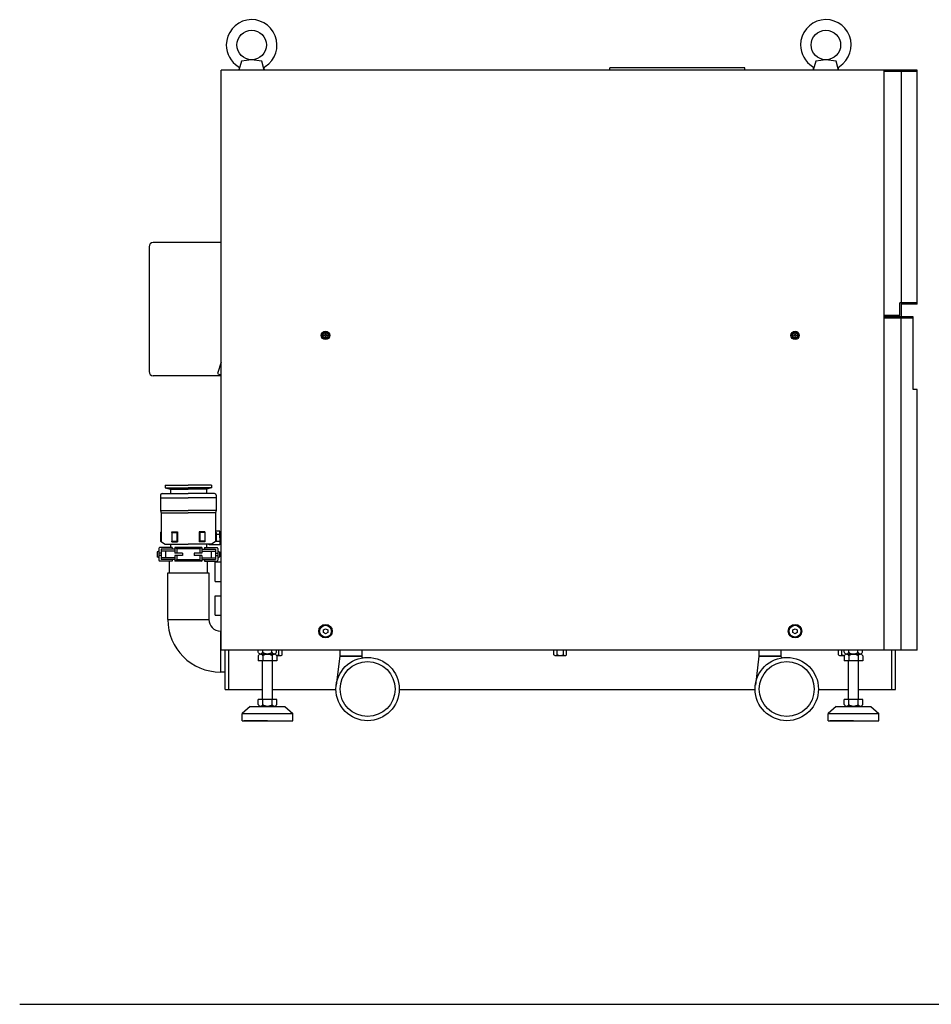
# Model space of a CAD drawing. Extents: x -2923 to 418, y -297 to 1497.
# Drawn here: x -2923 to -1843, y -297 to 869 of the extents above; entities that cross this region are included whole.
import ezdxf

# ---------------------------------------------------------------- set-up
doc = ezdxf.new("R2010")
doc.units = 0
doc.linetypes.add('NON_PLOTING', pattern=[0])
doc.layers.get('DEFPOINTS').update_dxf_attribs({"linetype": 'CONTINUOUS'})
doc.layers.add('PV', color=7, linetype='CONTINUOUS')

msp = doc.modelspace()

# ---------------------------------------------------------------- linework, layer by layer
at = {"layer": 'DEFPOINTS', "color": 254, "linetype": 'NON_PLOTING'}
msp.add_line((-2923, -297), (418, -297), dxfattribs=at)
at = {"layer": 'PV', "color": 254, "linetype": 'Continuous'}
for p, q in [((-2660.3, 820.5), (-2663.3, 809.5)), ((-2648.3, 822), (-2660.3, 820.5)), ((-2636.2, 820.5), (-2648.3, 822)), ((-2633.3, 809.5), (-2636.2, 820.5)), ((-1980.3, 820.5), (-1983.3, 809.5)), ((-1968.3, 822), (-1980.3, 820.5)), ((-1956.2, 820.5), (-1968.3, 822)), ((-1953.3, 809.5), (-1956.2, 820.5)), ((-1899.3, 809.5), (-2684.3, 809.5)), ((-2684.3, 122.5), (-2684.3, 809.5)), ((-2633.3, 809.5), (-2663.3, 809.5)), ((-2635.3, 809.5), (-2661.3, 809.5)), ((-2224.3, 809.5), (-2224.3, 812.5)), ((-2064.3, 812.5), (-2224.3, 812.5)), ((-2064.3, 809.5), (-2064.3, 812.5)), ((-1953.3, 809.5), (-1983.3, 809.5)), ((-1955.3, 809.5), (-1981.3, 809.5)), ((-1860.2, 809.5), (-1918.4, 809.5)), ((-1899.3, 122.5), (-1899.3, 809.5)), ((-1899.3, 517.5), (-1899.3, 807.9)), ((-1860.2, 807.9), (-1899.3, 807.9)), ((-1879.3, 809.5), (-1879.3, 517.5)), ((-1860.2, 532.5), (-1860.2, 809.5)), ((-2769.8, 600.5), (-2769.8, 452.5)), ((-2684.3, 605.5), (-2764.8, 605.5)), ((-2684.3, 517.5), (-2684.3, 585.9)), ((-1860.2, 534.1), (-1880.9, 534.1)), ((-1880.9, 519.1), (-1880.9, 534.1)), ((-1860.2, 532.5), (-1879.3, 532.5)), ((-1880.9, 519.1), (-1899.3, 519.1)), ((-1899.3, 122.5), (-1899.3, 517.5)), ((-1899.3, 122.5), (-1899.3, 517.5)), ((-1899.3, 122.5), (-1899.3, 517.5)), ((-1879.3, 517.5), (-1899.3, 517.5)), ((-1865, 517.5), (-1899.3, 517.5)), ((-1865, 515.9), (-1899.3, 515.9)), ((-1865, 515.9), (-1899.3, 515.9)), ((-1879.3, 122.5), (-1879.3, 517.5)), ((-1879.3, 122.5), (-1879.3, 515.9)), ((-1865, 431.5), (-1865, 517.5)), ((-1865, 431.5), (-1865, 517.5)), ((-2561.5, 495.9), (-2562.3, 495.9)), ((-2562.3, 495.9), (-2562.3, 495.1)), ((-2561.5, 495.1), (-2562.3, 495.1)), ((-2561.2, 497), (-2561.2, 496.2)), ((-2560.4, 497), (-2561.2, 497)), ((-2561.2, 494.8), (-2561.2, 494)), ((-2560.4, 494), (-2561.2, 494)), ((-2560.4, 497), (-2560.4, 496.2)), ((-2560.4, 494.8), (-2560.4, 494)), ((-2559.3, 495.9), (-2560.1, 495.9)), ((-2559.3, 495.1), (-2560.1, 495.1)), ((-2559.3, 495.9), (-2559.3, 495.1)), ((-2005.5, 495.9), (-2006.3, 495.9)), ((-2006.3, 495.9), (-2006.3, 495.1)), ((-2005.5, 495.1), (-2006.3, 495.1)), ((-2005.2, 497), (-2005.2, 496.2)), ((-2004.4, 497), (-2005.2, 497)), ((-2005.2, 494.8), (-2005.2, 494)), ((-2004.4, 494), (-2005.2, 494)), ((-2004.4, 497), (-2004.4, 496.2)), ((-2004.4, 494.8), (-2004.4, 494)), ((-2003.3, 495.9), (-2004.1, 495.9)), ((-2003.3, 495.1), (-2004.1, 495.1)), ((-2003.3, 495.9), (-2003.3, 495.1)), ((-2684.3, 463.9), (-2688.8, 450.3)), ((-2684.3, 447.5), (-2764.8, 447.5)), ((-2688.8, 450.3), (-2684.3, 448.2)), ((-1860.2, 431.5), (-1865, 431.5)), ((-1860.2, 431.5), (-1865, 431.5)), ((-1860.2, 122.5), (-1860.2, 431.5)), ((-1860.2, 122.5), (-1860.2, 431.5)), ((-2750.8, 318), (-2750.8, 315)), ((-2750.8, 318), (-2723.3, 318)), ((-2750.8, 315), (-2744.6, 313.3)), ((-2750.8, 315), (-2723.3, 315)), ((-2695.8, 318), (-2723.3, 318)), ((-2695.8, 315), (-2723.3, 315)), ((-2695.8, 315), (-2701.9, 313.3)), ((-2695.8, 318), (-2695.8, 315)), ((-2756.3, 306), (-2756.3, 288)), ((-2754.3, 308), (-2723.3, 308)), ((-2744.6, 313.3), (-2723.3, 313.3)), ((-2744.6, 313.3), (-2744.6, 308)), ((-2701.9, 313.3), (-2723.3, 313.3)), ((-2692.3, 308), (-2723.3, 308)), ((-2701.9, 313.3), (-2701.9, 308)), ((-2690.3, 306), (-2690.3, 288)), ((-2756.3, 303), (-2723.3, 303)), ((-2690.3, 303), (-2723.3, 303)), ((-2756.3, 288), (-2723.3, 288)), ((-2756.3, 288), (-2755.3, 285.2)), ((-2755.3, 285.2), (-2723.3, 285.2)), ((-2755.3, 285.2), (-2755.3, 251)), ((-2690.3, 288), (-2723.3, 288)), ((-2691.3, 285.2), (-2723.3, 285.2)), ((-2690.3, 288), (-2691.3, 285.2)), ((-2691.3, 285.2), (-2691.3, 263.7)), ((-2691.3, 285.2), (-2691.3, 251)), ((-2756.3, 262), (-2755.3, 262.6)), ((-2756.3, 262), (-2756.3, 251.6)), ((-2742.8, 262), (-2743, 262.6)), ((-2743, 262.6), (-2743, 251)), ((-2743, 262.6), (-2736, 262.6)), ((-2742.8, 262), (-2742.8, 251.6)), ((-2742.8, 262), (-2736.8, 262)), ((-2736.8, 262), (-2736, 262.6)), ((-2736.8, 262), (-2736.8, 251.6)), ((-2736, 262.6), (-2736, 251)), ((-2709.8, 262), (-2710.6, 262.6)), ((-2710.6, 262.6), (-2710.6, 251)), ((-2703.6, 262.6), (-2710.6, 262.6)), ((-2709.8, 262), (-2709.8, 251.6)), ((-2703.8, 262), (-2709.8, 262)), ((-2703.8, 262), (-2703.6, 262.6)), ((-2703.8, 262), (-2703.8, 251.6)), ((-2703.6, 262.6), (-2703.6, 251)), ((-2685.8, 263.7), (-2691.3, 263.7)), ((-2690.3, 262), (-2691.3, 262.6)), ((-2690.3, 262), (-2690.3, 251.6)), ((-2685.8, 259.6), (-2690.3, 259.6)), ((-2685.8, 255.5), (-2685.8, 263.7)), ((-2684.3, 261), (-2685.8, 261)), ((-2756.3, 251.6), (-2750.8, 248)), ((-2750.8, 248), (-2723.3, 248)), ((-2744.6, 248), (-2744.6, 244)), ((-2743, 251), (-2742.8, 251.6)), ((-2743, 251), (-2736, 251)), ((-2742.8, 251.6), (-2736.8, 251.6)), ((-2736.8, 251.6), (-2736, 251)), ((-2695.8, 248), (-2723.3, 248)), ((-2709.8, 251.6), (-2710.6, 251)), ((-2703.6, 251), (-2710.6, 251)), ((-2703.8, 251.6), (-2709.8, 251.6)), ((-2703.6, 251), (-2703.8, 251.6)), ((-2701.9, 248), (-2701.9, 244)), ((-2698.5, 247.2), (-2698.5, 248)), ((-2685.8, 247.2), (-2698.5, 247.2)), ((-2690.3, 251.6), (-2695.8, 248)), ((-2685.8, 251.3), (-2690.7, 251.3)), ((-2685.8, 255.5), (-2685.8, 247.2)), ((-2685.8, 250), (-2684.3, 250)), ((-2758.3, 240), (-2760.3, 238.9)), ((-2760.3, 238.9), (-2760.3, 233.1)), ((-2758.3, 243), (-2758.3, 229)), ((-2755.3, 237.5), (-2758.3, 237.5)), ((-2755.3, 234.5), (-2758.3, 234.5)), ((-2742.3, 244), (-2757.3, 244)), ((-2755.3, 242), (-2755.3, 230)), ((-2739.3, 242), (-2755.3, 242)), ((-2739.3, 240), (-2755.3, 240)), ((-2750.3, 240), (-2750.3, 232)), ((-2742.3, 244), (-2742.3, 242)), ((-2736.8, 242.5), (-2739.3, 244)), ((-2707.3, 244), (-2739.3, 244)), ((-2739.3, 244), (-2739.3, 237.5)), ((-2730.3, 237.5), (-2739.3, 237.5)), ((-2739.3, 234.5), (-2739.3, 228)), ((-2730.3, 234.5), (-2739.3, 234.5)), ((-2736.8, 242.5), (-2736.8, 237.5)), ((-2709.8, 242.5), (-2736.8, 242.5)), ((-2736.8, 234.5), (-2736.8, 229.5)), ((-2730.3, 237.5), (-2730.3, 234.5)), ((-2707.3, 237.5), (-2716.3, 237.5)), ((-2716.3, 237.5), (-2716.3, 234.5)), ((-2707.3, 234.5), (-2716.3, 234.5)), ((-2707.3, 244), (-2709.8, 242.5)), ((-2709.8, 242.5), (-2709.8, 237.5)), ((-2709.8, 234.5), (-2709.8, 229.5)), ((-2707.3, 244), (-2707.3, 237.5)), ((-2707.3, 242), (-2691.3, 242)), ((-2707.3, 240), (-2691.3, 240)), ((-2707.3, 234.5), (-2707.3, 228)), ((-2704.3, 244), (-2704.3, 242)), ((-2704.3, 244), (-2689.3, 244)), ((-2696.3, 240), (-2696.3, 232)), ((-2691.3, 242), (-2691.3, 230)), ((-2691.3, 237.5), (-2688.3, 237.5)), ((-2691.3, 234.5), (-2688.3, 234.5)), ((-2688.3, 243), (-2688.3, 229)), ((-2688.3, 240), (-2686.3, 238.9)), ((-2686.3, 238.9), (-2686.3, 233.1)), ((-2758.3, 232), (-2760.3, 233.1)), ((-2742.3, 228), (-2757.3, 228)), ((-2739.3, 232), (-2755.3, 232)), ((-2739.3, 230), (-2755.3, 230)), ((-2745.8, 228), (-2745.8, 214.1)), ((-2742.3, 230), (-2742.3, 228)), ((-2736.8, 229.5), (-2739.3, 228)), ((-2707.3, 228), (-2739.3, 228)), ((-2709.8, 229.5), (-2736.8, 229.5)), ((-2709.8, 229.5), (-2707.3, 228)), ((-2707.3, 232), (-2691.3, 232)), ((-2707.3, 230), (-2691.3, 230)), ((-2704.3, 230), (-2704.3, 228)), ((-2704.3, 228), (-2689.3, 228)), ((-2700.8, 228), (-2700.8, 214.1)), ((-2691.6, 227), (-2684.3, 227)), ((-2691.6, 204), (-2691.6, 227)), ((-2688.3, 232), (-2686.3, 233.1)), ((-2747.6, 159), (-2747.6, 214.1)), ((-2747.6, 214.1), (-2699, 214.1)), ((-2699, 214.1), (-2699, 159)), ((-2691.6, 204), (-2684.3, 204)), ((-2691.6, 164), (-2691.6, 187)), ((-2691.6, 187), (-2684.3, 187)), ((-2691.6, 164), (-2684.3, 164)), ((-2747.6, 159), (-2699, 159)), ((-2685.2, 145.2), (-2685.2, 96.6)), ((-2684.3, 145.2), (-2685.2, 145.2)), ((-2563.4, 146.5), (-2560.8, 148)), ((-2563.4, 143.5), (-2563.4, 146.5)), ((-2560.8, 142), (-2563.4, 143.5)), ((-2560.8, 148), (-2558.2, 146.5)), ((-2558.2, 143.5), (-2560.8, 142)), ((-2558.2, 146.5), (-2558.2, 143.5)), ((-2007.4, 146.5), (-2004.8, 148)), ((-2007.4, 143.5), (-2007.4, 146.5)), ((-2004.8, 142), (-2007.4, 143.5)), ((-2004.8, 148), (-2002.2, 146.5)), ((-2002.2, 143.5), (-2004.8, 142)), ((-2002.2, 146.5), (-2002.2, 143.5)), ((-1899.3, 122.5), (-2684.3, 122.5)), ((-1899.3, 122.5), (-2684.3, 122.5)), ((-2679.8, 76), (-2679.8, 122.5)), ((-2675.3, 76), (-2675.3, 122.5)), ((-2640.7, 120), (-2640.7, 122.5)), ((-2621.5, 118), (-2638, 118)), ((-2637.8, 118), (-2621.3, 118)), ((-2637.8, 118), (-2621.3, 118)), ((-2637.8, 118), (-2621.3, 118)), ((-2637.8, 118), (-2621.3, 118)), ((-2621.1, 118), (-2637.6, 118)), ((-2621.1, 118), (-2637.6, 118)), ((-2635.2, 120), (-2635.2, 122.5)), ((-2624.3, 120), (-2624.3, 122.5)), ((-2618.8, 120), (-2618.8, 122.5)), ((-2612.1, 122.4), (-2618.8, 122.4)), ((-2616, 116.9), (-2616, 122.4)), ((-2612.3, 116.9), (-2612.3, 122.4)), ((-2612.1, 122.5), (-2612.1, 122.4)), ((-2544, 122.5), (-2544, 115.5)), ((-2544, 122.5), (-2544, 115.5)), ((-2544, 122.5), (-2544, 115.6)), ((-2544, 122.5), (-2544, 115.6)), ((-2518, 122.5), (-2518, 115.6)), ((-2518, 122.5), (-2518, 115.6)), ((-2518, 122.5), (-2518, 115.5)), ((-2518, 122.5), (-2518, 115.5)), ((-2290.5, 122.5), (-2290.5, 122.4)), ((-2275.1, 122.4), (-2290.5, 122.4)), ((-2290.3, 116.9), (-2290.3, 122.4)), ((-2286.5, 116.9), (-2286.5, 122.4)), ((-2282.5, 122.4), (-2282.5, 122.5)), ((-2281.9, 122.4), (-2282, 122.5)), ((-2279, 116.9), (-2279, 122.4)), ((-2275.3, 116.9), (-2275.3, 122.4)), ((-2275.1, 122.5), (-2275.1, 122.4)), ((-2047.6, 122.5), (-2047.6, 115.6)), ((-2047.6, 122.5), (-2047.6, 115.6)), ((-2047.6, 122.5), (-2047.6, 115.5)), ((-2047.6, 122.5), (-2047.6, 115.5)), ((-2021.6, 122.5), (-2021.6, 115.5)), ((-2021.6, 122.5), (-2021.6, 115.5)), ((-2021.6, 122.5), (-2021.6, 115.6)), ((-2021.6, 122.5), (-2021.6, 115.6)), ((-1953.3, 116.9), (-1953.3, 122.4)), ((-1949.5, 116.9), (-1949.5, 122.4)), ((-1946.7, 120), (-1946.7, 122.5)), ((-1944, 118), (-1927.5, 118)), ((-1943.8, 118), (-1927.3, 118)), ((-1943.8, 118), (-1927.3, 118)), ((-1943.8, 118), (-1927.3, 118)), ((-1943.8, 118), (-1927.3, 118)), ((-1927.1, 118), (-1943.6, 118)), ((-1927.1, 118), (-1943.6, 118)), ((-1941.2, 120), (-1941.2, 122.5)), ((-1930.3, 120), (-1930.3, 122.5)), ((-1924.8, 120), (-1924.8, 122.5)), ((-1860.2, 122.5), (-1899.3, 122.5)), ((-1860.2, 122.5), (-1899.3, 122.5)), ((-1890.3, 76), (-1890.3, 122.5)), ((-1885.8, 76), (-1885.8, 122.5)), ((-2640.5, 116), (-2640.5, 110)), ((-2640.5, 116), (-2640.5, 110)), ((-2618.6, 110), (-2640.5, 110)), ((-2618.6, 110), (-2640.5, 110)), ((-2635.6, 64), (-2635.6, 110)), ((-2635.6, 64), (-2635.6, 110)), ((-2635, 116), (-2635, 110)), ((-2635, 116), (-2635, 110)), ((-2624.1, 116), (-2624.1, 110)), ((-2624.1, 116), (-2624.1, 110)), ((-2623.6, 64), (-2623.6, 110)), ((-2618.6, 116), (-2618.6, 110)), ((-2618.6, 116), (-2618.6, 110)), ((-2614.1, 115.9), (-2618.6, 115.9)), ((-2544, 115.5), (-2548.2, 81)), ((-2544, 115.5), (-2548.2, 81)), ((-2518, 115.5), (-2544, 115.5)), ((-2518, 115.5), (-2544, 115.5)), ((-2544, 115.5), (-2518, 115.5)), ((-2544, 115.5), (-2518, 115.5)), ((-2277.1, 115.9), (-2288.4, 115.9)), ((-2047.6, 115.5), (-2051.8, 81)), ((-2047.6, 115.5), (-2051.8, 81)), ((-2047.6, 115.5), (-2021.6, 115.5)), ((-2047.6, 115.5), (-2021.6, 115.5)), ((-2021.6, 115.5), (-2047.6, 115.5)), ((-2021.6, 115.5), (-2047.6, 115.5)), ((-1946.5, 115.9), (-1951.4, 115.9)), ((-1946.5, 116), (-1946.5, 110)), ((-1946.5, 116), (-1946.5, 110)), ((-1924.6, 110), (-1946.5, 110)), ((-1924.6, 110), (-1946.5, 110)), ((-1941.6, 64), (-1941.6, 110)), ((-1941, 116), (-1941, 110)), ((-1941, 116), (-1941, 110)), ((-1930.1, 116), (-1930.1, 110)), ((-1930.1, 116), (-1930.1, 110)), ((-1929.6, 64), (-1929.6, 110)), ((-1924.6, 116), (-1924.6, 110)), ((-1924.6, 116), (-1924.6, 110)), ((-2679.8, 96.6), (-2685.2, 96.6)), ((-2679.8, 76), (-2635.6, 76)), ((-2623.6, 76), (-2548.5, 76)), ((-2473.5, 76), (-2052.1, 76)), ((-1977.1, 76), (-1941.6, 76)), ((-1929.6, 76), (-1885.8, 76)), ((-2618.6, 64), (-2640.5, 64)), ((-2640.5, 58), (-2640.5, 64)), ((-2618.6, 64), (-2640.5, 64)), ((-2640.5, 58), (-2640.5, 64)), ((-2635, 58), (-2635, 64)), ((-2635, 58), (-2635, 64)), ((-2624.1, 58), (-2624.1, 64)), ((-2624.1, 58), (-2624.1, 64)), ((-2618.6, 58), (-2618.6, 64)), ((-2618.6, 58), (-2618.6, 64)), ((-1946.5, 58), (-1946.5, 64)), ((-1924.6, 64), (-1946.5, 64)), ((-1946.5, 58), (-1946.5, 64)), ((-1924.6, 64), (-1946.5, 64)), ((-1941, 58), (-1941, 64)), ((-1941, 58), (-1941, 64)), ((-1930.1, 58), (-1930.1, 64)), ((-1930.1, 58), (-1930.1, 64)), ((-1924.6, 58), (-1924.6, 64)), ((-1924.6, 58), (-1924.6, 64)), ((-2650, 56), (-2659.6, 47.5)), ((-2650, 56), (-2659.6, 47.5)), ((-2659.6, 39), (-2659.6, 47.5)), ((-2659.6, 47.5), (-2599.6, 47.5)), ((-2659.6, 39), (-2659.6, 47.5)), ((-2659.6, 47.5), (-2599.6, 47.5)), ((-2650, 56), (-2609.1, 56)), ((-2650, 56), (-2609.1, 56)), ((-2621.3, 56), (-2637.8, 56)), ((-2621.3, 56), (-2637.8, 56)), ((-2609.1, 56), (-2599.6, 47.5)), ((-2609.1, 56), (-2599.6, 47.5)), ((-2599.6, 39), (-2599.6, 47.5)), ((-2599.6, 39), (-2599.6, 47.5)), ((-1956, 56), (-1965.6, 47.5)), ((-1956, 56), (-1965.6, 47.5)), ((-1965.6, 47.5), (-1905.6, 47.5)), ((-1965.6, 39), (-1965.6, 47.5)), ((-1965.6, 47.5), (-1905.6, 47.5)), ((-1965.6, 39), (-1965.6, 47.5)), ((-1956, 56), (-1915.1, 56)), ((-1956, 56), (-1915.1, 56)), ((-1927.3, 56), (-1943.8, 56)), ((-1927.3, 56), (-1943.8, 56)), ((-1915.1, 56), (-1905.6, 47.5)), ((-1915.1, 56), (-1905.6, 47.5)), ((-1905.6, 39), (-1905.6, 47.5)), ((-1905.6, 39), (-1905.6, 47.5)), ((-2659.6, 39), (-2599.6, 39)), ((-2659.6, 39), (-2599.6, 39)), ((-2629.6, 39), (-2657.6, 39)), ((-2629.6, 39), (-2657.6, 39)), ((-1965.6, 39), (-1905.6, 39)), ((-1965.6, 39), (-1905.6, 39)), ((-1935.6, 39), (-1963.6, 39)), ((-1935.6, 39), (-1963.6, 39))]:
    msp.add_line(p, q, dxfattribs=at)
for centre, radius in [((-2648.3, 839.5), 17.5), ((-1968.3, 839.5), 17.5), ((-2560.8, 495.5), 5), ((-2560.8, 495.5), 3.8), ((-2560.8, 495.5), 3), ((-2560.8, 495.5), 3), ((-2560.8, 495.5), 3), ((-2560.8, 495.5), 3), ((-2004.8, 495.5), 5), ((-2004.8, 495.5), 3.8), ((-2004.8, 495.5), 3), ((-2004.8, 495.5), 3), ((-2004.8, 495.5), 3), ((-2004.8, 495.5), 3), ((-2560.8, 145), 8), ((-2560.8, 145), 7.5), ((-2560.8, 145), 7), ((-2560.8, 145), 7), ((-2004.8, 145), 8), ((-2004.8, 145), 7.5), ((-2004.8, 145), 7), ((-2004.8, 145), 7), ((-2511, 76.5), 37.5), ((-2511, 76.5), 37.5), ((-2511, 76.5), 32.5), ((-2511, 76.5), 32.5), ((-2014.6, 76.5), 37.5), ((-2014.6, 76.5), 37.5), ((-2014.6, 76.5), 32.5), ((-2014.6, 76.5), 32.5)]:
    msp.add_circle(centre, radius, dxfattribs=at)
for centre, radius, start, end in [((-2648.3, 839.5), 30, 302.1381, 180), ((-1968.3, 839.5), 30, 302.1381, 180), ((-2648.3, 839.5), 30, 180, 237.8619), ((-1968.3, 839.5), 30, 180, 237.8619), ((-2665.8, 811.5), 3, 345, 57.8619), ((-2630.7, 811.5), 3, 122.1381, 195), ((-1985.8, 811.5), 3, 345, 57.8619), ((-1950.7, 811.5), 3, 122.1381, 195), ((-2764.8, 600.5), 5, 90, 180), ((-2561.5, 496.2), 0.3, 270, 0), ((-2561.5, 494.8), 0.3, 360, 90), ((-2560.1, 496.2), 0.3, 180, 270), ((-2560.1, 494.8), 0.3, 90, 180), ((-2005.5, 496.2), 0.3, 270, 0), ((-2005.5, 494.8), 0.3, 360, 90), ((-2004.1, 496.2), 0.3, 180, 270), ((-2004.1, 494.8), 0.3, 90, 180), ((-2764.8, 452.5), 5, 180, 270), ((-2754.3, 306), 2, 90, 180), ((-2692.3, 306), 2, 360, 90), ((-2757.3, 243), 1, 90, 180), ((-2689.3, 243), 1, 0, 90), ((-2757.3, 229), 1, 180, 270), ((-2689.3, 229), 1, 270, 0), ((-2685.2, 159), 62.4, 180, 270), ((-2685.2, 159), 13.8, 180, 270), ((-2516, 115.6), 2, 180, 277.2721), ((-2516, 115.6), 2, 180, 277.2721), ((-2019.6, 115.6), 2, 180, 277.2721), ((-2019.6, 115.6), 2, 180, 277.2721)]:
    msp.add_arc(centre, radius, start, end, dxfattribs=at)
for points, knots in [([(-2635.2, 120), (-2635.6, 119.5), (-2636.3, 118.6), (-2638, 117.7), (-2639.6, 118.6), (-2640.4, 119.5), (-2640.7, 120)], [0, 0, 0, 0, 1.815689, 3.47172, 5.127751, 6.94344, 6.94344, 6.94344, 6.94344]), ([(-2635, 116), (-2635.4, 116.5), (-2636.1, 117.3), (-2637.8, 118.3), (-2639.4, 117.3), (-2640.2, 116.5), (-2640.5, 116)], [0, 0, 0, 0, 1.815689, 3.47172, 5.127751, 6.94344, 6.94344, 6.94344, 6.94344]), ([(-2635, 116), (-2635.4, 116.5), (-2636.1, 117.3), (-2637.8, 118.3), (-2639.4, 117.3), (-2640.2, 116.5), (-2640.5, 116)], [0, 0, 0, 0, 1.815689, 3.47172, 5.127751, 6.94344, 6.94344, 6.94344, 6.94344]), ([(-2624.3, 120), (-2625.1, 119.4), (-2626.8, 118.4), (-2629.8, 117.7), (-2632.7, 118.4), (-2634.4, 119.4), (-2635.2, 120)], [0, 0, 0, 0, 2.961455, 5.898905, 8.836355, 11.79781, 11.79781, 11.79781, 11.79781]), ([(-2624.1, 116), (-2624.9, 116.5), (-2626.6, 117.5), (-2629.6, 118.2), (-2632.5, 117.5), (-2634.2, 116.5), (-2635, 116)], [0, 0, 0, 0, 2.961455, 5.898905, 8.836355, 11.79781, 11.79781, 11.79781, 11.79781]), ([(-2624.1, 116), (-2624.9, 116.5), (-2626.6, 117.5), (-2629.6, 118.2), (-2632.5, 117.5), (-2634.2, 116.5), (-2635, 116)], [0, 0, 0, 0, 2.961455, 5.898905, 8.836355, 11.79781, 11.79781, 11.79781, 11.79781]), ([(-2618.8, 120), (-2619.2, 119.5), (-2619.9, 118.6), (-2621.5, 117.7), (-2623.2, 118.6), (-2623.9, 119.5), (-2624.3, 120)], [0, 0, 0, 0, 1.815689, 3.47172, 5.127751, 6.94344, 6.94344, 6.94344, 6.94344]), ([(-2618.6, 116), (-2619, 116.5), (-2619.7, 117.3), (-2621.3, 118.3), (-2623, 117.3), (-2623.7, 116.5), (-2624.1, 116)], [0, 0, 0, 0, 1.815689, 3.47172, 5.127751, 6.94344, 6.94344, 6.94344, 6.94344]), ([(-2618.6, 116), (-2619, 116.5), (-2619.7, 117.3), (-2621.3, 118.3), (-2623, 117.3), (-2623.7, 116.5), (-2624.1, 116)], [0, 0, 0, 0, 1.815689, 3.47172, 5.127751, 6.94344, 6.94344, 6.94344, 6.94344]), ([(-2616, 116.9), (-2616.4, 116.6), (-2617.3, 116.3), (-2618.2, 116), (-2618.6, 116)], [0, 0, 0, 0, 1.376162, 2.758388, 2.758388, 2.758388, 2.758388]), ([(-2612.3, 116.9), (-2612.5, 116.6), (-2613.1, 116.1), (-2614.1, 115.7), (-2615.2, 116.1), (-2615.8, 116.6), (-2616, 116.9)], [0, 0, 0, 0, 1.104323, 2.166659, 3.228971, 4.333281, 4.333281, 4.333281, 4.333281]), ([(-2286.5, 116.9), (-2286.8, 116.6), (-2287.3, 116.1), (-2288.4, 115.7), (-2289.5, 116.1), (-2290, 116.6), (-2290.3, 116.9)], [0, 0, 0, 0, 1.10431, 2.166623, 3.228936, 4.333246, 4.333246, 4.333246, 4.333246]), ([(-2279, 116.9), (-2279.6, 116.5), (-2280.8, 116.1), (-2282.8, 115.8), (-2284.7, 116.1), (-2285.9, 116.5), (-2286.5, 116.9)], [0, 0, 0, 0, 1.953376, 3.907035, 5.860719, 7.814108, 7.814108, 7.814108, 7.814108]), ([(-2275.3, 116.9), (-2275.5, 116.6), (-2276.1, 116.1), (-2277.1, 115.7), (-2278.2, 116.1), (-2278.8, 116.6), (-2279, 116.9)], [0, 0, 0, 0, 1.104323, 2.166659, 3.228971, 4.333281, 4.333281, 4.333281, 4.333281]), ([(-1949.5, 116.9), (-1949.8, 116.6), (-1950.3, 116.1), (-1951.4, 115.7), (-1952.5, 116.1), (-1953, 116.6), (-1953.3, 116.9)], [0, 0, 0, 0, 1.10431, 2.166623, 3.228936, 4.333246, 4.333246, 4.333246, 4.333246]), ([(-1946.5, 115.9), (-1947, 116), (-1948.1, 116.2), (-1949, 116.6), (-1949.5, 116.9)], [0, 0, 0, 0, 1.582688, 3.160605, 3.160605, 3.160605, 3.160605]), ([(-1946.7, 120), (-1946.4, 119.5), (-1945.6, 118.6), (-1944, 117.7), (-1942.3, 118.6), (-1941.6, 119.5), (-1941.2, 120)], [0, 0, 0, 0, 1.815689, 3.47172, 5.127751, 6.94344, 6.94344, 6.94344, 6.94344]), ([(-1941, 116), (-1941.4, 116.5), (-1942.1, 117.3), (-1943.8, 118.3), (-1945.4, 117.3), (-1946.2, 116.5), (-1946.5, 116)], [0, 0, 0, 0, 1.815689, 3.47172, 5.127751, 6.94344, 6.94344, 6.94344, 6.94344]), ([(-1941, 116), (-1941.4, 116.5), (-1942.1, 117.3), (-1943.8, 118.3), (-1945.4, 117.3), (-1946.2, 116.5), (-1946.5, 116)], [0, 0, 0, 0, 1.815689, 3.47172, 5.127751, 6.94344, 6.94344, 6.94344, 6.94344]), ([(-1941.2, 120), (-1940.4, 119.4), (-1938.7, 118.4), (-1935.8, 117.7), (-1932.8, 118.4), (-1931.1, 119.4), (-1930.3, 120)], [0, 0, 0, 0, 2.961455, 5.898905, 8.836355, 11.79781, 11.79781, 11.79781, 11.79781]), ([(-1930.1, 116), (-1930.9, 116.5), (-1932.6, 117.5), (-1935.6, 118.2), (-1938.5, 117.5), (-1940.2, 116.5), (-1941, 116)], [0, 0, 0, 0, 2.961455, 5.898905, 8.836355, 11.79781, 11.79781, 11.79781, 11.79781]), ([(-1930.1, 116), (-1930.9, 116.5), (-1932.6, 117.5), (-1935.6, 118.2), (-1938.5, 117.5), (-1940.2, 116.5), (-1941, 116)], [0, 0, 0, 0, 2.961455, 5.898905, 8.836355, 11.79781, 11.79781, 11.79781, 11.79781]), ([(-1930.3, 120), (-1929.9, 119.5), (-1929.2, 118.6), (-1927.5, 117.7), (-1925.9, 118.6), (-1925.2, 119.5), (-1924.8, 120)], [0, 0, 0, 0, 1.815689, 3.47172, 5.127751, 6.94344, 6.94344, 6.94344, 6.94344]), ([(-1924.6, 116), (-1925, 116.5), (-1925.7, 117.3), (-1927.3, 118.3), (-1929, 117.3), (-1929.7, 116.5), (-1930.1, 116)], [0, 0, 0, 0, 1.815689, 3.47172, 5.127751, 6.94344, 6.94344, 6.94344, 6.94344]), ([(-1924.6, 116), (-1925, 116.5), (-1925.7, 117.3), (-1927.3, 118.3), (-1929, 117.3), (-1929.7, 116.5), (-1930.1, 116)], [0, 0, 0, 0, 1.815689, 3.47172, 5.127751, 6.94344, 6.94344, 6.94344, 6.94344]), ([(-2635, 58), (-2635.4, 57.5), (-2636.1, 56.6), (-2637.8, 55.7), (-2639.4, 56.6), (-2640.2, 57.5), (-2640.5, 58)], [0, 0, 0, 0, 1.815689, 3.47172, 5.127751, 6.94344, 6.94344, 6.94344, 6.94344]), ([(-2635, 58), (-2635.4, 57.5), (-2636.1, 56.6), (-2637.8, 55.7), (-2639.4, 56.6), (-2640.2, 57.5), (-2640.5, 58)], [0, 0, 0, 0, 1.815689, 3.47172, 5.127751, 6.94344, 6.94344, 6.94344, 6.94344]), ([(-2624.1, 58), (-2624.9, 57.4), (-2626.6, 56.4), (-2629.6, 55.7), (-2632.5, 56.4), (-2634.2, 57.4), (-2635, 58)], [0, 0, 0, 0, 2.961455, 5.898905, 8.836355, 11.79781, 11.79781, 11.79781, 11.79781]), ([(-2624.1, 58), (-2624.9, 57.4), (-2626.6, 56.4), (-2629.6, 55.7), (-2632.5, 56.4), (-2634.2, 57.4), (-2635, 58)], [0, 0, 0, 0, 2.961455, 5.898905, 8.836355, 11.79781, 11.79781, 11.79781, 11.79781]), ([(-2618.6, 58), (-2619, 57.5), (-2619.7, 56.6), (-2621.3, 55.7), (-2623, 56.6), (-2623.7, 57.5), (-2624.1, 58)], [0, 0, 0, 0, 1.815689, 3.47172, 5.127751, 6.94344, 6.94344, 6.94344, 6.94344]), ([(-2618.6, 58), (-2619, 57.5), (-2619.7, 56.6), (-2621.3, 55.7), (-2623, 56.6), (-2623.7, 57.5), (-2624.1, 58)], [0, 0, 0, 0, 1.815689, 3.47172, 5.127751, 6.94344, 6.94344, 6.94344, 6.94344]), ([(-1941, 58), (-1941.4, 57.5), (-1942.1, 56.6), (-1943.8, 55.7), (-1945.4, 56.6), (-1946.2, 57.5), (-1946.5, 58)], [0, 0, 0, 0, 1.815689, 3.47172, 5.127751, 6.94344, 6.94344, 6.94344, 6.94344]), ([(-1941, 58), (-1941.4, 57.5), (-1942.1, 56.6), (-1943.8, 55.7), (-1945.4, 56.6), (-1946.2, 57.5), (-1946.5, 58)], [0, 0, 0, 0, 1.815689, 3.47172, 5.127751, 6.94344, 6.94344, 6.94344, 6.94344]), ([(-1930.1, 58), (-1930.9, 57.4), (-1932.6, 56.4), (-1935.6, 55.7), (-1938.5, 56.4), (-1940.2, 57.4), (-1941, 58)], [0, 0, 0, 0, 2.961455, 5.898905, 8.836355, 11.79781, 11.79781, 11.79781, 11.79781]), ([(-1930.1, 58), (-1930.9, 57.4), (-1932.6, 56.4), (-1935.6, 55.7), (-1938.5, 56.4), (-1940.2, 57.4), (-1941, 58)], [0, 0, 0, 0, 2.961455, 5.898905, 8.836355, 11.79781, 11.79781, 11.79781, 11.79781]), ([(-1924.6, 58), (-1925, 57.5), (-1925.7, 56.6), (-1927.3, 55.7), (-1929, 56.6), (-1929.7, 57.5), (-1930.1, 58)], [0, 0, 0, 0, 1.815689, 3.47172, 5.127751, 6.94344, 6.94344, 6.94344, 6.94344]), ([(-1924.6, 58), (-1925, 57.5), (-1925.7, 56.6), (-1927.3, 55.7), (-1929, 56.6), (-1929.7, 57.5), (-1930.1, 58)], [0, 0, 0, 0, 1.815689, 3.47172, 5.127751, 6.94344, 6.94344, 6.94344, 6.94344])]:
    msp.add_open_spline(points, degree=3, knots=knots, dxfattribs=at)

doc.saveas('drawing.dxf')
